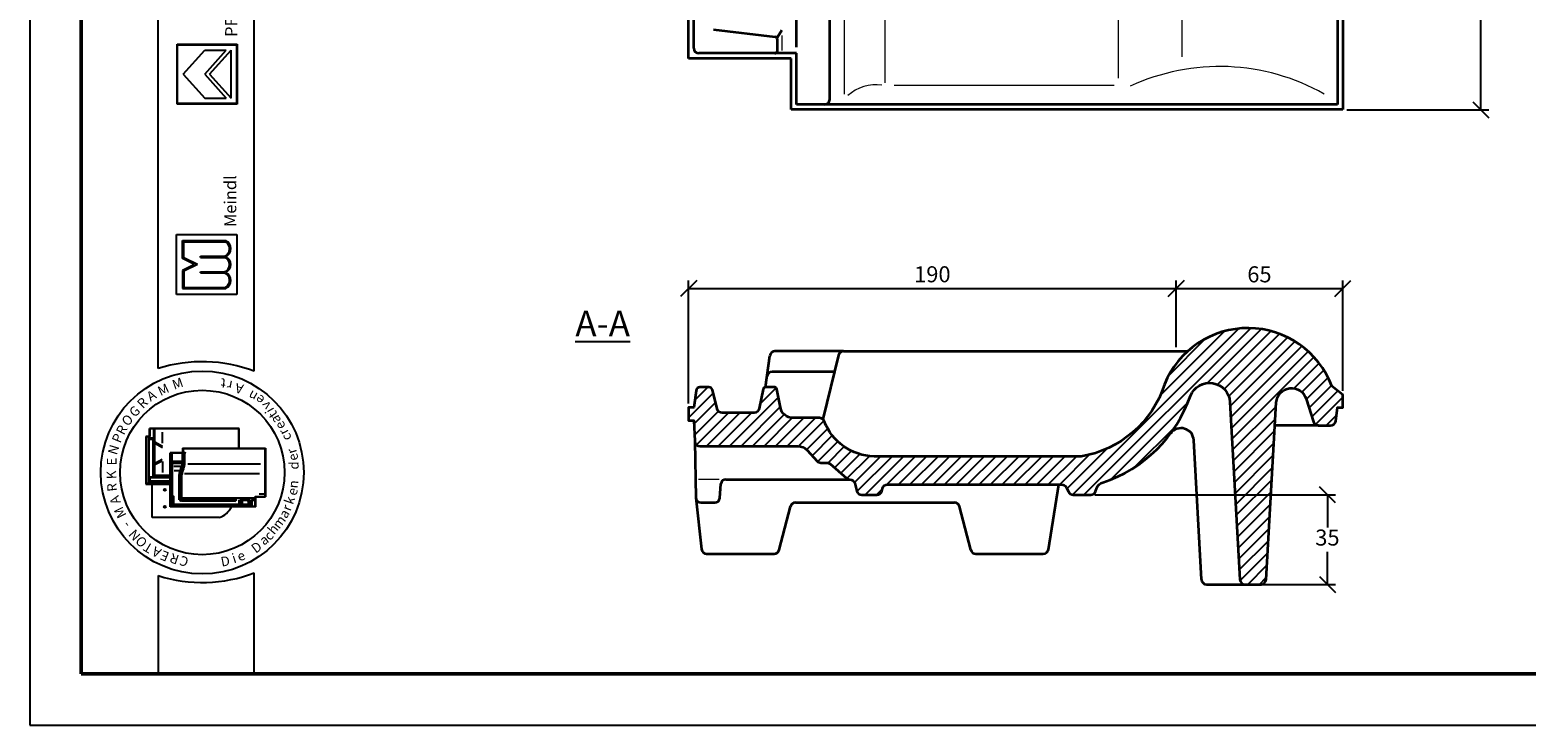
# Model space of a CAD drawing. Units: millimetres. Extents: x 1 to 421, y 22 to 319.
# Drawn here: x 1 to 234, y 22 to 131 of the extents above; entities that cross this region are included whole.
import ezdxf

# ---------------------------------------------------------------- set-up
doc = ezdxf.new("R2010")
doc.units = ezdxf.units.MM
doc.styles.get("Standard").update_dxf_attribs({"font": 'TIMES.TTF'})
doc.dimstyles.new('ISO-25', dxfattribs={"dimtxt": 2.5, "dimasz": 2.5, "dimexe": 1.25, "dimexo": 0.625, "dimtad": 1, "dimtih": 1, "dimtoh": 1, "dimdec": 1, "dimlfac": 2.5, "dimtxsty": 'Standard', "dimblk": 'OBLIQUE', "dimcen": 2.5, "dimclrd": 5, "dimclre": 5, "dimclrt": 5, "dimadec": 0, "dimazin": 0, "dimtfac": 1, "dimtdec": 1, "dimtmove": 0, "dimatfit": 3, "dimfxl": 0, "dimarcsym": 0})

# ---------------------------------------------------------------- blocks, each defined once
blk = doc.blocks.new('_Oblique')
at = {"color": 0, "linetype": 'ByBlock', "lineweight": -2}
blk.add_line((-0.5, -0.5), (0.5, 0.5), dxfattribs=at)
blk = doc.blocks.new('*D30')
at = {"color": 5, "lineweight": -2}
for p, q in [((193.97, 284.18), (228.14, 284.18)), ((226.89, 284.18), (226.89, 203.08)), ((226.89, 118.18), (226.89, 199.29)), ((205.97, 118.18), (228.14, 118.18))]:
    blk.add_line(p, q, dxfattribs=at)
at = {"layer": 'Defpoints', "color": 0, "lineweight": 13}
for p in [(193.35, 284.18), (205.35, 118.18), (226.89, 118.18)]:
    blk.add_point(p, dxfattribs=at)
at = {"color": 5, "lineweight": -2, "xscale": 2.5, "yscale": 2.5, "zscale": 2.5}
for p, rotation in [((226.89, 284.18), 90), ((226.89, 118.18), 270)]:
    blk.add_blockref('_Oblique', p, dxfattribs=dict(at, rotation=rotation))
at = {"color": 5, "lineweight": 13, "insert": (226.89, 201.18), "char_height": 2.5, "attachment_point": 5}
blk.add_mtext('415', dxfattribs=at)
blk = doc.blocks.new('*D31')
at = {"color": 5, "lineweight": -2}
for p, q in [((166.66, 58.11), (204.2, 58.11)), ((202.95, 58.11), (202.95, 53.03)), ((202.95, 44.15), (202.95, 49.24)), ((192.97, 44.15), (204.2, 44.15))]:
    blk.add_line(p, q, dxfattribs=at)
at = {"layer": 'Defpoints', "color": 0, "lineweight": 13}
for p in [(166.04, 58.11), (202.95, 58.11), (192.34, 44.15)]:
    blk.add_point(p, dxfattribs=at)
at = {"color": 5, "lineweight": -2, "xscale": 2.5, "yscale": 2.5, "zscale": 2.5}
for p, rotation in [((202.95, 58.11), 90), ((202.95, 44.15), 270)]:
    blk.add_blockref('_Oblique', p, dxfattribs=dict(at, rotation=rotation))
at = {"color": 5, "lineweight": 13, "insert": (202.95, 51.13), "char_height": 2.5, "attachment_point": 5}
blk.add_mtext('35', dxfattribs=at)
blk = doc.blocks.new('*D38')
at = {"color": 5, "lineweight": -2}
for p, q in [((103.35, 72.36), (103.35, 91.54)), ((179.35, 81.13), (179.35, 91.54)), ((103.35, 90.29), (179.35, 90.29))]:
    blk.add_line(p, q, dxfattribs=at)
at = {"layer": 'Defpoints', "color": 0, "lineweight": 13}
for p in [(179.35, 90.29), (179.35, 80.51), (103.35, 71.73)]:
    blk.add_point(p, dxfattribs=at)
at = {"color": 5, "lineweight": -2, "xscale": 2.5, "yscale": 2.5, "zscale": 2.5, "rotation": 180}
blk.add_blockref('_Oblique', (103.35, 90.29), dxfattribs=at)
at = {"color": 5, "lineweight": -2, "xscale": 2.5, "yscale": 2.5, "zscale": 2.5}
blk.add_blockref('_Oblique', (179.35, 90.29), dxfattribs=at)
at = {"color": 5, "lineweight": 13, "insert": (141.35, 92.19), "char_height": 2.5, "attachment_point": 5}
blk.add_mtext('190', dxfattribs=at)
blk = doc.blocks.new('*D39')
at = {"color": 5, "lineweight": -2}
for p, q in [((179.35, 81.13), (179.35, 91.54)), ((205.35, 74.34), (205.35, 91.54)), ((179.35, 90.29), (205.35, 90.29))]:
    blk.add_line(p, q, dxfattribs=at)
at = {"layer": 'Defpoints', "color": 0, "lineweight": 13}
for p in [(205.35, 90.29), (179.35, 80.51), (205.35, 73.72)]:
    blk.add_point(p, dxfattribs=at)
at = {"color": 5, "lineweight": -2, "xscale": 2.5, "yscale": 2.5, "zscale": 2.5, "rotation": 180}
blk.add_blockref('_Oblique', (179.35, 90.29), dxfattribs=at)
at = {"color": 5, "lineweight": -2, "xscale": 2.5, "yscale": 2.5, "zscale": 2.5}
blk.add_blockref('_Oblique', (205.35, 90.29), dxfattribs=at)
at = {"color": 5, "lineweight": 13, "insert": (192.35, 92.18), "char_height": 2.5, "attachment_point": 5}
blk.add_mtext('65', dxfattribs=at)

msp = doc.modelspace()

# ---------------------------------------------------------------- hatches: boundary and pattern name
h = msp.add_hatch(color=0)
h.paths.add_polyline_path([(23.572, 128.404), (23.572, 119.029), (32.947, 119.029), (32.947, 128.404)])
h.paths.add_polyline_path([(32.854, 128.31), (32.854, 119.123), (23.666, 119.123), (23.666, 128.31)], flags=16)
h = msp.add_hatch(color=0)
h.paths.add_polyline_path([(31.199, 90.278, 0.5925926), (31.199, 92.809, 0.6153846), (31.199, 95.247, 0.5925926), (31.199, 97.778), (24.449, 97.778), (24.449, 94.966), (26.324, 94.028), (24.449, 93.091), (24.449, 90.278)])
h.paths.add_polyline_path([(24.637, 90.466), (24.637, 92.975), (26.744, 94.028), (24.637, 95.082), (24.637, 97.591), (31.15, 97.591, -0.6258926), (30.957, 95.341), (27.222, 95.341), (27.222, 95.153), (30.933, 95.153, -0.7371214), (30.933, 92.903), (27.222, 92.903), (27.222, 92.716), (30.957, 92.716, -0.6258926), (31.15, 90.466)], flags=16)
h = msp.add_hatch()
h.set_pattern_fill('LINE', color=256, scale=0.4, angle=45, style=0)
h.set_pattern_definition([(45, (58.9762, -49.697), (-0.898026, 0.898026), [])])
h.paths.add_polyline_path([(150.346, 64.11), (132.267, 64.11, -0.3022188), (124.478, 69.599, 0.3095781), (123.732, 70.11), (119.617, 70.11, -0.3594563), (117.653, 71.731), (117.099, 74.604, 0.3464473), (116.71, 74.91), (115.345, 74.91, 0.3506822), (114.955, 74.598), (114.363, 71.557, -0.3589708), (113.578, 70.91), (108.562, 70.91, -0.3462478), (107.784, 71.522), (107.07, 74.473, 0.3354728), (106.493, 74.91), (105.108, 74.91, 0.3543184), (104.521, 74.434), (104.146, 71.732), (103.346, 71.732), (103.346, 69.732), (104.146, 69.732), (104.29, 66.474, 0.40132), (105.09, 65.71), (120.363, 65.71, -0.2102451), (121.838, 65.061), (123.369, 63.39, 0.2102451), (123.959, 63.131), (124.9, 63.131, -0.1819126), (125.427, 62.932), (127.955, 60.716, 0.1789552), (128.474, 60.518, -0.338089), (129.238, 59.92), (129.555, 58.708, 0.3412837), (130.329, 58.11), (132.693, 58.11, 0.3412837), (133.467, 58.708), (133.574, 59.12, -0.3412837), (134.348, 59.718), (161.51, 59.718, -0.2747543), (162.212, 59.3), (162.563, 58.655, 0.3222338), (163.322, 58.11), (166.04, 58.11, 0.3222338), (166.798, 58.655), (166.988, 59.221, -0.2722564), (167.907, 60.019, 0.2343065), (181.592, 73.581, -0.8023758), (187.752, 72.539), (189.3, 44.905, 0.3964109), (190.099, 44.154), (192.595, 44.154, 0.3960034), (193.393, 44.904), (194.974, 72.486, -0.8371133), (199.662, 73.075), (200.785, 69.468, 0.323916), (201.545, 68.918), (203.453, 68.918, 0.3732378), (204.244, 69.605), (204.546, 71.718), (205.346, 71.718), (205.346, 73.718), (203.64, 75.073, 0.6839874), (177.546, 75.314, -0.2806347), (164.546, 64.11)])

# ---------------------------------------------------------------- linework, layer by layer
at = {"color": 6}
for p, q in [((0.637, 319.211), (0.637, 22.211)), ((0.637, 22.211), (420.637, 22.211))]:
    msp.add_line(p, q, dxfattribs=at)
at = {"color": 0, "lineweight": 50}
for p, q in [((8.637, 311.211), (8.637, 30.211)), ((8.637, 30.211), (412.637, 30.211))]:
    msp.add_line(p, q, dxfattribs=at)
at = {"color": 0}
for p, q in [((20.628, 77.814), (20.628, 311.218)), ((35.628, 77.378), (35.628, 311.218)), ((23.572, 119.029), (23.572, 128.404)), ((23.572, 128.404), (32.947, 128.404)), ((23.666, 128.31), (32.854, 128.31)), ((23.666, 119.123), (23.666, 128.31)), ((32.854, 128.31), (32.854, 119.123)), ((32.947, 128.404), (32.947, 119.029)), ((24.51, 123.717), (27.885, 127.467)), ((27.885, 123.717), (31.26, 127.467)), ((27.885, 127.467), (31.26, 127.467)), ((28.642, 123.717), (32.01, 127.467)), ((32.01, 119.967), (32.01, 127.467)), ((24.51, 123.717), (27.885, 119.967)), ((27.885, 123.717), (31.26, 119.967)), ((28.642, 123.717), (32.01, 119.967)), ((32.947, 119.029), (23.572, 119.029)), ((32.854, 119.123), (23.666, 119.123)), ((27.885, 119.967), (31.26, 119.967)), ((23.512, 98.716), (32.887, 98.716)), ((23.512, 89.341), (23.512, 98.716)), ((32.887, 98.716), (32.887, 89.341)), ((24.449, 97.778), (31.199, 97.778)), ((24.449, 94.966), (24.449, 97.778)), ((24.637, 97.591), (31.15, 97.591)), ((24.637, 95.082), (24.637, 97.591)), ((26.324, 94.028), (24.449, 94.966)), ((26.324, 94.028), (24.449, 93.091)), ((26.744, 94.028), (24.637, 95.082)), ((26.744, 94.028), (24.637, 92.975)), ((27.222, 95.153), (27.222, 95.341)), ((27.222, 95.341), (30.957, 95.341)), ((27.222, 95.153), (30.933, 95.153)), ((24.449, 93.091), (24.449, 90.278)), ((24.637, 92.975), (24.637, 90.466)), ((27.222, 92.716), (27.222, 92.903)), ((27.222, 92.903), (30.933, 92.903)), ((27.222, 92.716), (30.957, 92.716)), ((32.887, 89.341), (23.512, 89.341)), ((24.449, 90.278), (31.199, 90.278)), ((24.637, 90.466), (31.15, 90.466)), ((33.272, 68.473), (19.306, 68.473)), ((19.306, 67.206), (19.306, 68.473)), ((19.372, 67.239), (19.372, 68.306)), ((33.206, 68.406), (19.472, 68.406)), ((19.952, 61.274), (19.952, 68.406)), ((20.093, 66.368), (20.093, 68.406)), ((21.286, 66.17), (21.286, 67.915)), ((33.206, 65.42), (33.206, 68.406)), ((33.272, 65.42), (33.272, 68.473)), ((18.706, 67.206), (18.706, 59.806)), ((19.306, 67.206), (18.706, 67.206)), ((18.772, 67.039), (18.772, 59.973)), ((19.272, 67.139), (18.872, 67.139)), ((19.106, 66.839), (19.106, 59.973)), ((19.252, 66.776), (19.162, 66.882)), ((19.23, 60.888), (19.23, 66.685)), ((19.819, 66.973), (19.239, 66.973)), ((19.252, 66.776), (19.806, 66.776)), ((19.85, 66.821), (19.895, 66.876)), ((19.872, 61.062), (19.872, 66.71)), ((20.093, 66.368), (21.302, 65.685)), ((20.093, 66.17), (21.302, 65.487)), ((20.093, 63.076), (20.093, 66.17)), ((24.447, 65.42), (37.347, 65.42)), ((24.447, 65.42), (24.447, 64.687)), ((24.514, 65.354), (24.514, 64.62)), ((24.514, 65.354), (37.281, 65.354)), ((37.281, 65.354), (37.281, 57.854)), ((37.347, 65.42), (37.347, 57.787)), ((20.093, 63.076), (21.261, 63.671)), ((20.093, 62.845), (21.261, 63.441)), ((21.286, 63.298), (21.286, 61.586)), ((22.514, 56.254), (22.514, 64.687)), ((24.447, 64.687), (22.514, 64.687)), ((24.514, 64.62), (22.581, 64.62)), ((22.581, 56.32), (22.581, 64.62)), ((22.614, 64.387), (22.681, 64.387)), ((22.681, 63.105), (22.614, 63.105)), ((22.712, 63.223), (22.615, 63.223)), ((22.623, 64.507), (22.775, 64.507)), ((22.714, 64.387), (22.78, 64.465)), ((22.714, 63.341), (22.714, 64.354)), ((22.714, 63.105), (22.786, 63.203)), ((22.714, 57.77), (22.714, 63.072)), ((22.756, 63.316), (22.842, 63.384)), ((22.781, 63.274), (24.4, 63.274)), ((22.819, 63.141), (24.4, 63.141)), ((22.84, 63.456), (22.84, 64.473)), ((22.881, 57.918), (22.881, 63.007)), ((22.907, 63.389), (24.347, 63.389)), ((22.947, 63.074), (24.234, 63.074)), ((24.301, 63.007), (24.301, 62.615)), ((24.414, 63.456), (24.414, 64.501)), ((24.499, 63.105), (24.499, 64.589)), ((24.542, 64.687), (24.626, 64.687)), ((24.665, 63.105), (24.665, 64.687)), ((24.68, 64.724), (24.746, 64.894)), ((24.799, 63.108), (24.799, 64.557)), ((19.36, 60.773), (19.267, 60.865)), ((19.917, 60.873), (19.332, 60.873)), ((22.514, 60.773), (19.36, 60.773)), ((19.36, 60.363), (19.36, 60.754)), ((19.952, 60.939), (19.952, 61.274)), ((22.514, 61.139), (19.952, 61.139)), ((22.514, 60.873), (20.019, 60.873)), ((20.093, 61.139), (20.093, 62.845)), ((20.171, 61.073), (22.514, 61.073)), ((22.681, 62.638), (22.614, 62.638)), ((22.681, 61.565), (22.614, 61.565)), ((22.681, 61.499), (22.614, 61.499)), ((23.085, 62.574), (24.171, 62.574)), ((23.128, 61.909), (23.832, 61.909)), ((23.914, 57.347), (23.914, 61.283)), ((24.047, 57.247), (24.047, 61.286)), ((24.214, 57.414), (24.214, 61.305)), ((24.347, 57.704), (24.347, 61.312)), ((24.751, 61.448), (36.45, 61.448)), ((25.272, 62.954), (36.57, 62.954)), ((18.706, 59.806), (22.514, 59.806)), ((18.872, 59.873), (22.514, 59.873)), ((19.36, 60.325), (19.263, 60.306)), ((19.263, 60.179), (19.263, 60.023)), ((19.275, 59.954), (19.349, 59.886)), ((19.277, 60.206), (22.514, 60.206)), ((19.285, 59.973), (22.514, 59.973)), ((19.395, 60.306), (22.514, 60.306)), ((19.675, 54.574), (19.675, 59.806)), ((35.847, 56.254), (22.514, 56.254)), ((35.781, 56.32), (22.581, 56.32)), ((22.616, 57.354), (22.664, 57.354)), ((22.881, 57.52), (22.647, 57.52)), ((22.714, 57.304), (22.714, 56.399)), ((22.881, 57.72), (22.764, 57.72)), ((22.781, 56.387), (22.781, 57.52)), ((22.867, 57.844), (22.784, 57.777)), ((22.89, 57.454), (22.801, 57.454)), ((22.914, 56.53), (22.914, 57.687)), ((23.014, 57.852), (22.947, 57.852)), ((22.948, 57.746), (23.015, 57.797)), ((22.955, 56.503), (23.086, 56.597)), ((33.347, 56.464), (22.981, 56.464)), ((23.081, 56.664), (23.081, 57.785)), ((33.181, 56.597), (23.147, 56.597)), ((32.614, 57.18), (24.114, 57.18)), ((32.664, 57.114), (24.25, 57.114)), ((32.614, 57.347), (24.281, 57.347)), ((24.284, 57.419), (24.362, 57.573)), ((35.682, 57.604), (24.447, 57.604)), ((25.247, 56.43), (25.247, 56.354)), ((25.314, 56.43), (25.314, 56.354)), ((32.664, 57.347), (32.824, 57.538)), ((32.664, 57.23), (32.664, 57.297)), ((32.664, 57.18), (32.768, 57.124)), ((32.799, 57.158), (32.85, 57.461)), ((33.247, 56.664), (33.247, 57.347)), ((33.344, 56.524), (33.255, 56.6)), ((33.414, 57.046), (33.342, 57.347)), ((33.614, 57.452), (33.391, 57.452)), ((33.414, 57.046), (33.414, 56.53)), ((33.464, 57.046), (33.566, 57.046)), ((33.614, 57.046), (33.7, 57.401)), ((33.614, 57.046), (33.614, 56.53)), ((33.66, 56.507), (33.771, 56.586)), ((34.847, 56.464), (33.681, 56.464)), ((33.736, 57.302), (34.459, 57.302)), ((33.764, 57.452), (34.459, 57.452)), ((33.781, 56.63), (33.781, 57.192)), ((34.512, 57.225), (33.814, 57.225)), ((34.681, 56.597), (33.814, 56.597)), ((34.459, 57.343), (34.459, 57.425)), ((34.475, 57.46), (34.556, 57.499)), ((34.477, 57.295), (34.551, 57.252)), ((34.563, 57.275), (34.563, 57.461)), ((34.714, 56.63), (34.714, 57.478)), ((34.86, 56.518), (34.731, 56.587)), ((34.911, 57.057), (34.792, 57.553)), ((34.914, 57.034), (34.914, 56.53)), ((34.95, 57.046), (35.064, 57.046)), ((35.114, 57.034), (35.114, 56.387)), ((35.117, 57.057), (35.2, 57.403)), ((35.704, 57.454), (35.265, 57.454)), ((35.314, 56.407), (35.314, 57.237)), ((35.704, 57.32), (35.346, 57.32)), ((35.347, 57.27), (35.679, 57.27)), ((35.704, 57.356), (35.704, 57.43)), ((35.711, 57.447), (35.762, 57.527)), ((35.714, 57.322), (35.768, 57.277)), ((35.781, 56.32), (35.781, 57.854)), ((35.781, 57.854), (37.281, 57.854)), ((35.847, 56.254), (35.847, 57.787)), ((35.847, 57.787), (37.347, 57.787)), ((36.368, 58.254), (37.102, 58.254)), ((30.175, 54.574), (19.675, 54.574)), ((20.628, 45.519), (20.628, 30.211)), ((35.628, 30.211), (35.628, 45.956)), ((20.628, 30.211), (35.628, 30.211))]:
    msp.add_line(p, q, dxfattribs=at)
at = {"lineweight": 35}
for p, q in [((103.346, 126.184), (103.346, 284.184)), ((104.146, 127.784), (104.146, 283.384)), ((205.346, 250.184), (205.346, 118.184)), ((204.546, 249.384), (204.546, 118.984)), ((120.146, 127.906), (120.146, 243.907)), ((125.346, 119.784), (125.346, 241.081)), ((107.248, 130.703), (116.845, 129.519)), ((117.196, 129.476), (117.888, 130.573)), ((117.196, 127.384), (117.196, 129.122)), ((119.346, 126.184), (103.346, 126.184)), ((120.146, 126.984), (104.946, 126.984)), ((119.346, 118.184), (119.346, 126.184)), ((120.146, 118.984), (120.146, 126.984)), ((204.546, 118.984), (120.146, 118.984)), ((205.346, 118.184), (119.346, 118.184)), ((115.345, 74.91), (116.012, 79.817)), ((127.489, 80.51), (116.804, 80.51)), ((126.713, 79.901), (124.251, 69.919)), ((127.489, 80.51), (181.165, 80.51)), ((126.074, 77.31), (116.37, 77.31)), ((104.29, 66.474), (104.45, 57.66)), ((183.3, 44.905), (182.114, 66.639)), ((108.206, 57.582), (108.378, 59.846)), ((109.167, 60.518), (128.47, 60.518)), ((159.439, 49.588), (161.062, 59.718)), ((104.45, 57.66), (105.363, 49.624)), ((105.248, 56.91), (107.416, 56.91)), ((117.448, 49.519), (119.217, 56.301)), ((119.994, 56.91), (144.806, 56.91)), ((147.345, 49.519), (145.583, 56.3)), ((106.158, 48.91), (116.671, 48.91)), ((148.122, 48.91), (158.649, 48.91)), ((184.099, 44.154), (190.099, 44.154))]:
    msp.add_line(p, q, dxfattribs=at)
at = {"color": 1, "lineweight": 13}
for p, q in [((180.25, 240.306), (180.25, 126.412)), ((127.61, 234.441), (127.61, 120.617)), ((170.314, 233.484), (170.314, 123.083)), ((133.917, 231.203), (133.917, 122.374)), ((117.888, 129.746), (117.888, 127.421)), ((135.379, 121.981), (169.673, 121.981)), ((108.13, 60.518), (104.875, 60.518))]:
    msp.add_line(p, q, dxfattribs=at)
at = {"lineweight": 35}
msp.add_lwpolyline([(201.545, 68.918), (203.453, 68.918, 0.3732378), (204.244, 69.605), (204.546, 71.718), (205.346, 71.718), (205.346, 73.718), (203.64, 75.073, 0.6839874), (177.546, 75.314, -0.2806347), (164.546, 64.11), (150.346, 64.11), (132.267, 64.11, -0.3022188), (124.478, 69.599, 0.3095781), (123.732, 70.11), (119.617, 70.11, -0.3594563), (117.653, 71.731), (117.099, 74.604, 0.3464473), (116.71, 74.91), (115.345, 74.91, 0.3506822), (114.955, 74.598), (114.363, 71.557, -0.3589708), (113.578, 70.91), (108.562, 70.91, -0.3462478), (107.784, 71.522), (107.07, 74.473, 0.3354728), (106.493, 74.91), (105.108, 74.91, 0.3948479), (104.509, 74.35), (104.146, 71.732), (103.346, 71.732), (103.346, 69.732), (104.146, 69.732), (104.29, 66.474, 0.40132), (105.09, 65.71), (120.363, 65.71, -0.2102451), (121.838, 65.061), (123.369, 63.39, 0.2102451), (123.959, 63.131), (124.9, 63.131, -0.1819126), (125.427, 62.932), (127.955, 60.716, 0.1789552), (128.474, 60.518, -0.338089), (129.238, 59.92), (129.555, 58.708, 0.3412837), (130.329, 58.11), (132.693, 58.11, 0.3412837), (133.467, 58.708), (133.574, 59.12, -0.3412837), (134.348, 59.718), (161.51, 59.718, -0.2747543), (162.212, 59.3), (162.563, 58.655, 0.3222338), (163.322, 58.11), (166.04, 58.11, 0.3222338), (166.798, 58.655), (166.988, 59.221, -0.2722564), (167.907, 60.019, 0.2343065), (181.592, 73.581, -0.7981133), (187.75, 72.572), (189.3, 44.905, 0.3964109), (190.099, 44.154), (192.595, 44.154, 0.3960034), (193.393, 44.904), (194.975, 72.511, -0.8325929), (199.662, 73.075), (200.778, 69.492, 0.3327645), (201.545, 68.918), (194.75, 68.918)], format="xyb", dxfattribs=at)
at = {"color": 0}
for centre, radius in [((27.506, 61.606), 15.821), ((27.506, 61.606), 12.821), ((21.675, 58.908), 0.167), ((21.675, 56.241), 0.167)]:
    msp.add_circle(centre, radius, dxfattribs=at)
at = {"lineweight": 35}
for centre, radius, start, end in [((116.796, 129.122), 0.4, 0, 82.96537), ((104.946, 127.784), 0.8, 180, 270), ((116.796, 127.384), 0.4, 270, 0), ((124.546, 119.784), 0.8, 270, 0), ((116.804, 79.71), 0.8, 90, 172.26799), ((127.489, 79.71), 0.8, 90, 166.14794), ((116.37, 76.51), 0.8, 90, 172.26799), ((180.117, 66.517), 2, 3.50435, 143.51607), ((109.167, 59.718), 0.8, 90, 170.81169), ((105.248, 57.71), 0.8, 183.57633, 270), ((107.416, 57.71), 0.8, 270, 350.81169), ((119.994, 56.11), 0.8, 90, 166.16527), ((144.806, 56.11), 0.8, 13.78513, 90), ((106.158, 49.71), 0.8, 186.17448, 270), ((116.671, 49.71), 0.8, 270, 346.16527), ((148.122, 49.71), 0.8, 193.78513, 270), ((158.649, 49.71), 0.8, 270, 351.24155), ((184.099, 44.954), 0.8, 183.50435, 270)]:
    msp.add_arc(centre, radius, start, end, dxfattribs=at)
at = {"color": 1, "lineweight": 13}
for centre, radius, start, end in [((186.149, 91.836), 33.08, 60.46303, 114.93632), ((132.532, 115.696), 6.39, 81.37037, 133.03137)]:
    msp.add_arc(centre, radius, start, end, dxfattribs=at)
at = {"color": 0}
for centre, radius, start, end in [((30.507, 96.513), 1.255, 291.01463, 59.18321), ((30.507, 96.513), 1.443, 298.69866, 61.30134), ((30.584, 94.028), 1.178, 287.21055, 72.78945), ((30.584, 94.028), 1.365, 296.785, 63.215), ((30.507, 91.544), 1.255, 300.81679, 68.98537), ((30.507, 91.544), 1.443, 298.69866, 61.30134), ((27.506, 56.238), 22.647, 68.98397, 107.68143), ((19.472, 68.306), 0.1, 90, 180), ((18.872, 67.039), 0.1, 90, 180), ((19.239, 66.839), 0.133, 90, 180), ((19.272, 67.239), 0.1, 270, 0), ((19.806, 66.71), 0.0667, 0, 90), ((19.819, 66.839), 0.133, 0, 90), ((22.614, 64.354), 0.0333, 90, 180), ((22.614, 63.072), 0.0333, 90, 180), ((22.681, 64.354), 0.0333, 0, 90), ((22.681, 63.072), 0.0333, 0, 90), ((22.781, 63.341), 0.0667, 180, 270), ((22.819, 63.107), 0.0333, 90, 180), ((22.907, 63.456), 0.0667, 180, 270), ((22.947, 63.007), 0.0667, 90, 180), ((24.234, 63.007), 0.0667, 0, 90), ((22.97, 63.039), 1.53, 328.76803, 2.47793), ((24.347, 63.456), 0.0667, 270, 0), ((24.365, 63.422), 0.152, 283.15365, 311.16731), ((24.365, 62.993), 0.152, 48.83269, 76.84635), ((23.137, 63.039), 1.53, 328.76803, 2.47793), ((23.137, 63.039), 1.664, 329.12017, 2.37554), ((25.687, 64.563), 0.889, 163.01988, 180.42099), ((20.019, 60.939), 0.0667, 180, 270), ((22.614, 62.672), 0.0333, 180, 270), ((22.614, 61.599), 0.0333, 180, 270), ((22.681, 62.672), 0.0333, 270, 0), ((22.681, 61.599), 0.0333, 270, 0), ((25.747, 61.283), 1.833, 166.85061, 180), ((27.626, 60.844), 3.762, 157.12666, 166.85061), ((25.714, 61.286), 1.667, 166.96327, 180), ((27.626, 60.844), 3.629, 157.28264, 166.96327), ((22.97, 63.039), 1.397, 328.37387, 342.35227), ((25.714, 61.305), 1.5, 167.48616, 180), ((27.792, 60.844), 3.629, 157.28264, 167.48616), ((25.647, 61.312), 1.3, 167.67838, 180), ((27.792, 60.844), 3.495, 157.44041, 167.67838), ((18.872, 59.973), 0.1, 180, 270), ((19.006, 59.973), 0.1, 270, 0), ((22.647, 57.587), 0.0667, 180, 270), ((22.664, 57.304), 0.05, 0, 90), ((22.764, 57.77), 0.05, 180, 270), ((22.847, 56.387), 0.0667, 180, 270), ((22.947, 57.918), 0.0667, 180, 270), ((22.881, 57.687), 0.0333, 0, 90), ((22.881, 57.554), 0.0333, 270, 0), ((22.981, 56.53), 0.0667, 180, 270), ((23.014, 57.785), 0.0667, 0, 90), ((23.147, 56.664), 0.0667, 180, 270), ((24.114, 57.247), 0.0667, 180, 270), ((24.281, 57.414), 0.0667, 180, 270), ((24.447, 57.704), 0.1, 180, 270), ((25.347, 56.43), 0.0333, 90, 180), ((25.347, 56.354), 0.0333, 180, 270), ((29.182, 57.574), 3.16, 288.32469, 335.3028), ((32.614, 57.297), 0.05, 0, 90), ((32.614, 57.23), 0.05, 270, 0), ((33.181, 56.664), 0.0667, 270, 0), ((33.347, 56.53), 0.0667, 270, 0), ((33.681, 56.53), 0.0667, 180, 270), ((33.764, 57.386), 0.0667, 90, 166.47173), ((33.814, 57.192), 0.0333, 90, 180), ((33.814, 56.63), 0.0333, 180, 270), ((34.681, 56.63), 0.0333, 270, 0), ((34.847, 56.53), 0.0667, 270, 0), ((34.814, 57.034), 0.1, 0, 13.52827), ((35.047, 56.387), 0.0667, 270, 0), ((35.214, 57.034), 0.1, 166.47173, 180), ((35.265, 57.387), 0.0667, 90, 166.47173), ((35.346, 57.22), 0.1, 90, 180), ((35.347, 57.237), 0.0333, 90, 180), ((37.102, 58.154), 0.1, 0, 90), ((27.506, 67.096), 22.647, 252.31857, 291.01603)]:
    msp.add_arc(centre, radius, start, end, dxfattribs=at)

# ---------------------------------------------------------------- texts
at = {"color": 0, "attachment_point": 1}
for s, insert, char_height, width, rotation in [('{\\fArial|b1|i0|c0|p34;PFLEIDERER}', (31.08, 129.539), 1.875, 34.90214, 90), ('{\\fTimes New Roman Special G1|b1|i0|c2|p18;Meindl}', (30.938, 99.877), 1.875, 19.42697, 90), ('M', (20.367, 74.855), 1.5, 3.1738, 25.17955), ('M', (22.642, 75.912), 1.5, 3.1738, 19.24347), ('t', (31.095, 74.723), 1.5, 3.90233, 174.32618), ('r', (32.034, 74.37), 1.5, 3.28848, 168.83555), ('A', (33.699, 73.813), 1.5, 2.29219, 166.21413), ('R', (17.188, 72.532), 1.5, 3.70277, 44.96878), ('A', (18.649, 73.9), 1.5, 2.29219, 31.90907), ('n', (35.565, 72.572), 1.5, 2.85002, 151.26745), ('e', (36.471, 71.999), 1.5, 2.86349, 142.13105), ('v', (37.165, 71.146), 1.5, 1.79093, 128.4816), ('O', (14.763, 69.745), 1.5, 3.52645, 45.94752), ('G', (15.933, 71.205), 1.5, 2.82116, 43.22182), ('i', (37.478, 70.652), 1.5, 2.4774, 119.97978), ('t', (38.116, 69.873), 1.5, 3.13817, 124.91452), ('a', (38.519, 69.022), 1.5, 2.18784, 117.35104), ('P', (13.348, 66.648), 1.5, 3.52645, 67.68137), ('R', (13.97, 68.023), 1.5, 3.70277, 61.93095), ('e', (39.252, 68.076), 1.5, 2.86349, 118.07417), ('r', (39.698, 67.215), 1.5, 2.57227, 118.30629), ('c', (40.096, 66.365), 1.5, 3.76437, 111.09767), ('N', (12.734, 64.668), 1.5, 4.49622, 73.34564), ('E', (12.642, 62.697), 1.5, 3.43828, 90), ('d', (41.036, 62.069), 1.5, 1.9549, 90), ('r', (40.872, 64.312), 1.5, 2.57227, 107.92198), ('e', (41.146, 63.209), 1.5, 2.86349, 107.73012), ('K', (12.619, 60.539), 1.5, 3.70277, 91.67778), ('R', (12.756, 58.549), 1.5, 1.49874, 96.04252), ('e', (40.698, 58.312), 1.5, 2.86349, 73.26156), ('n', (40.886, 59.226), 1.5, 2.39617, 84.1349), ('A', (13.378, 56.479), 1.5, 2.29219, 107.95416), ('M', (14.4, 54.272), 1.5, 3.1738, 116.64445), ('k', (40.222, 56.985), 1.5, 2.21215, 71.02401), ('r', (39.84, 56.014), 1.5, 2.57227, 69.06045), ('-', (15.271, 52.671), 1.5, 2.733, 129.67189), ('m', (38.309, 53.609), 1.5, 3.44263, 52.55346), ('a', (39.344, 55.096), 1.5, 2.18784, 57.86183), ('N', (16.876, 50.787), 1.5, 2.90932, 131.15598), ('O', (17.965, 49.732), 1.5, 3.52645, 132.01961), ('a', (36.24, 51.404), 1.5, 2.18784, 34.74302), ('c', (36.964, 51.905), 1.5, 3.76437, 45.9833), ('h', (37.551, 52.767), 1.5, 3.37828, 50.10316), ('T', (19.207, 48.918), 1.5, 2.29219, 149.13794), ('A', (20.591, 48.226), 1.5, 2.29219, 152.83064), ('E', (21.926, 47.656), 1.5, 3.1738, 157.80471), ('R', (23.554, 47.22), 1.5, 1.41058, 161.53791), ('i', (31.973, 48.855), 1.5, 2.4774, 17.6779), ('e', (32.727, 49.058), 1.5, 2.86349, 24.16331), ('D', (34.955, 50.119), 1.5, 3.61396, 36.79238), ('C', (25.04, 46.833), 1.5, 2.02771, 161.36214), ('D', (30.266, 48.377), 1.5, 3.61396, 10.89479)]:
    msp.add_mtext(s, dxfattribs=dict(at, insert=insert, char_height=char_height, width=width, rotation=rotation))
at = {"insert": (85.677, 86.837), "char_height": 4, "width": 27.20506, "attachment_point": 1}
msp.add_mtext('{\\LA-A}', dxfattribs=at)

# ---------------------------------------------------------------- dimensions: what is measured, and where the dimension line sits
at = {"lineweight": 13}
dim = msp.add_linear_dim(base=(226.887, 118.184), p1=(193.346, 284.184), p2=(205.346, 118.184), angle=90, dimstyle='ISO-25', dxfattribs=at)
dim.commit()
dim.dimension.update_dxf_attribs({"geometry": '*D30', "text_midpoint": (226.887, 201.184)})
for base, p1, p2, picture, middle in [((179.346, 90.288), (103.346, 71.732), (179.346, 80.51), '*D38', (141.346, 92.188)), ((205.346, 90.288), (179.346, 80.51), (205.346, 73.718), '*D39', (192.346, 92.185))]:
    dim = msp.add_linear_dim(base=base, p1=p1, p2=p2, dimstyle='ISO-25', dxfattribs=at)
    dim.commit()
    dim.dimension.update_dxf_attribs({"geometry": picture, "text_midpoint": middle})
dim = msp.add_linear_dim(base=(202.955, 58.11), p1=(192.34, 44.154), p2=(166.04, 58.11), angle=90, text='35', dimstyle='ISO-25', dxfattribs=at)
dim.commit()
dim.dimension.update_dxf_attribs({"geometry": '*D31', "text_midpoint": (202.955, 51.132)})

doc.saveas('drawing.dxf')
